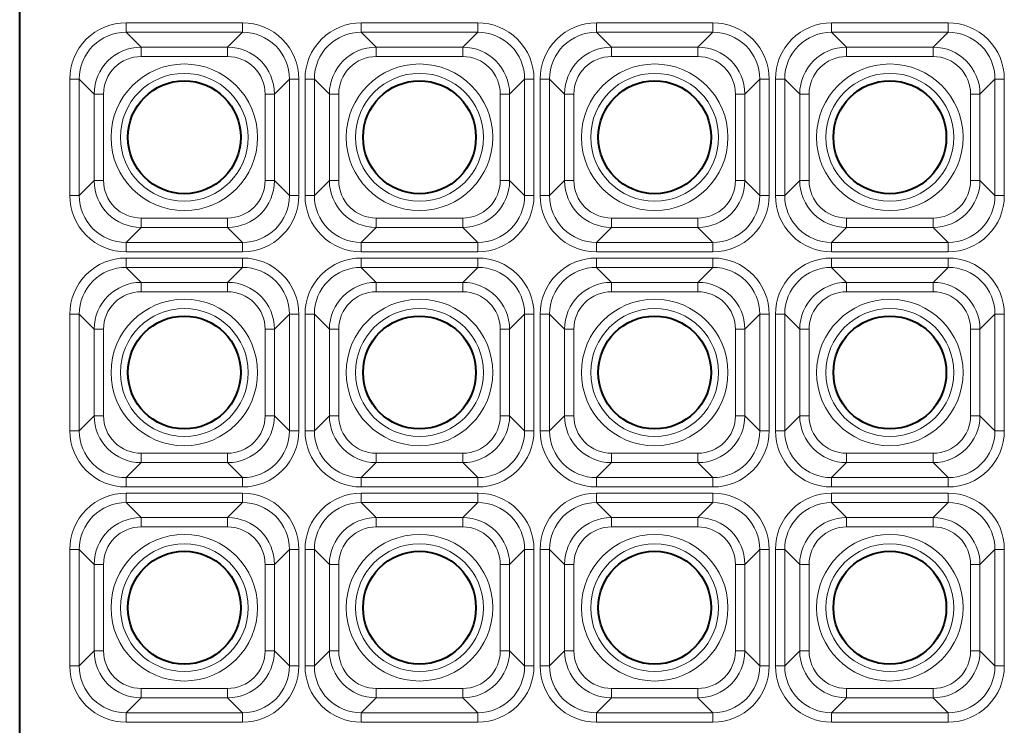
# Model space of a CAD drawing. Extents: x 0 to 420, y 0 to 297.
# Drawn here: x 116 to 127, y 64 to 71 of the extents above; entities that cross this region are included whole.
import ezdxf

# ---------------------------------------------------------------- set-up
doc = ezdxf.new("R2010")
doc.units = 0

msp = doc.modelspace()

# ---------------------------------------------------------------- linework, layer by layer
at = {"color": 7, "lineweight": 40}
msp.add_line((116.041054, 58.519936), (116.041054, 77.516281), dxfattribs=at)
at = {"color": 7, "lineweight": 18}
for p, q in [((118.409973, 70.986877), (117.172134, 70.986877)), ((117.172134, 70.887253), (117.172134, 70.986877)), ((118.409973, 70.887253), (118.409973, 70.986877)), ((120.909973, 70.986877), (119.672134, 70.986877)), ((119.672134, 70.887253), (119.672134, 70.986877)), ((120.909973, 70.887253), (120.909973, 70.986877)), ((123.409973, 70.986877), (122.172134, 70.986877)), ((122.172134, 70.887253), (122.172134, 70.986877)), ((123.409973, 70.887253), (123.409973, 70.986877)), ((125.909973, 70.986877), (124.672134, 70.986877)), ((124.672134, 70.887253), (124.672134, 70.986877)), ((125.909973, 70.887253), (125.909973, 70.986877)), ((118.409973, 70.887253), (117.172134, 70.887253)), ((117.172134, 70.887253), (117.331139, 70.728249)), ((118.409973, 70.887253), (118.250969, 70.728249)), ((120.909973, 70.887253), (119.672134, 70.887253)), ((119.672134, 70.887253), (119.831139, 70.728249)), ((120.909973, 70.887253), (120.750969, 70.728249)), ((123.409973, 70.887253), (122.172134, 70.887253)), ((122.172134, 70.887253), (122.331139, 70.728249)), ((123.409973, 70.887253), (123.250969, 70.728249)), ((125.909973, 70.887253), (124.672134, 70.887253)), ((124.672134, 70.887253), (124.831146, 70.728249)), ((125.909973, 70.887253), (125.750961, 70.728249)), ((117.331139, 70.728249), (118.250969, 70.728249)), ((117.331139, 70.728249), (117.331139, 70.628632)), ((118.250969, 70.728249), (118.250969, 70.628632)), ((119.831139, 70.728249), (120.750969, 70.728249)), ((119.831139, 70.728249), (119.831139, 70.628632)), ((120.750969, 70.728249), (120.750969, 70.628632)), ((122.331139, 70.728249), (123.250969, 70.728249)), ((122.331139, 70.728249), (122.331139, 70.628632)), ((123.250969, 70.728249), (123.250969, 70.628632)), ((124.831146, 70.728249), (125.750961, 70.728249)), ((124.831146, 70.728249), (124.831146, 70.628632)), ((125.750961, 70.728249), (125.750961, 70.628632)), ((117.331139, 70.628632), (118.250969, 70.628632)), ((119.831139, 70.628632), (120.750969, 70.628632)), ((122.331139, 70.628632), (123.250969, 70.628632)), ((124.831146, 70.628632), (125.750961, 70.628632)), ((116.574417, 70.38916), (116.574417, 69.151321)), ((116.674042, 70.38916), (116.574417, 70.38916)), ((116.674042, 70.38916), (116.674042, 69.151321)), ((116.674042, 70.38916), (116.833046, 70.230156)), ((118.908066, 70.38916), (118.749062, 70.230156)), ((118.908066, 70.38916), (119.00769, 70.38916)), ((118.908066, 69.151321), (118.908066, 70.38916)), ((119.00769, 69.151321), (119.00769, 70.38916)), ((119.074417, 70.38916), (119.074417, 69.151321)), ((119.174042, 70.38916), (119.074417, 70.38916)), ((119.174042, 70.38916), (119.174042, 69.151321)), ((119.174042, 70.38916), (119.333046, 70.230156)), ((121.408066, 70.38916), (121.249062, 70.230156)), ((121.408066, 70.38916), (121.50769, 70.38916)), ((121.408066, 69.151321), (121.408066, 70.38916)), ((121.50769, 69.151321), (121.50769, 70.38916)), ((121.574417, 70.38916), (121.574417, 69.151321)), ((121.674042, 70.38916), (121.574417, 70.38916)), ((121.674042, 70.38916), (121.674042, 69.151321)), ((121.674042, 70.38916), (121.833046, 70.230156)), ((123.908066, 70.38916), (123.749062, 70.230156)), ((123.908066, 70.38916), (124.00769, 70.38916)), ((123.908066, 69.151321), (123.908066, 70.38916)), ((124.00769, 69.151321), (124.00769, 70.38916)), ((124.074417, 70.38916), (124.074417, 69.151321)), ((124.174042, 70.38916), (124.074417, 70.38916)), ((124.174042, 70.38916), (124.174042, 69.151321)), ((124.174042, 70.38916), (124.333046, 70.230156)), ((126.408066, 70.38916), (126.249062, 70.230156)), ((126.408066, 70.38916), (126.50769, 70.38916)), ((126.408066, 69.151321), (126.408066, 70.38916)), ((126.50769, 69.151321), (126.50769, 70.38916)), ((116.833046, 70.230156), (116.932663, 70.230156)), ((116.833046, 70.230156), (116.833046, 69.310326)), ((116.932663, 70.230156), (116.932663, 69.310326)), ((118.749062, 70.230156), (118.649445, 70.230156)), ((118.649445, 70.230156), (118.649445, 69.310326)), ((118.749062, 70.230156), (118.749062, 69.310326)), ((119.333046, 70.230156), (119.432663, 70.230156)), ((119.333046, 70.230156), (119.333046, 69.310326)), ((119.432663, 70.230156), (119.432663, 69.310326)), ((121.249062, 70.230156), (121.149445, 70.230156)), ((121.149445, 70.230156), (121.149445, 69.310326)), ((121.249062, 70.230156), (121.249062, 69.310326)), ((121.833046, 70.230156), (121.932663, 70.230156)), ((121.833046, 70.230156), (121.833046, 69.310326)), ((121.932663, 70.230156), (121.932663, 69.310326)), ((123.749062, 70.230156), (123.649445, 70.230156)), ((123.649445, 70.230156), (123.649445, 69.310326)), ((123.749062, 70.230156), (123.749062, 69.310326)), ((124.333046, 70.230156), (124.432663, 70.230156)), ((124.333046, 70.230156), (124.333046, 69.310326)), ((124.432663, 70.230156), (124.432663, 69.310326)), ((126.249062, 70.230156), (126.149445, 70.230156)), ((126.149445, 70.230156), (126.149445, 69.310326)), ((126.249062, 70.230156), (126.249062, 69.310326)), ((116.674042, 69.151321), (116.833046, 69.310326)), ((116.833046, 69.310326), (116.932663, 69.310326)), ((118.749062, 69.310326), (118.649445, 69.310326)), ((118.908066, 69.151321), (118.749062, 69.310326)), ((119.174042, 69.151321), (119.333046, 69.310326)), ((119.333046, 69.310326), (119.432663, 69.310326)), ((121.249062, 69.310326), (121.149445, 69.310326)), ((121.408066, 69.151321), (121.249062, 69.310326)), ((121.674042, 69.151321), (121.833046, 69.310326)), ((121.833046, 69.310326), (121.932663, 69.310326)), ((123.749062, 69.310326), (123.649445, 69.310326)), ((123.908066, 69.151321), (123.749062, 69.310326)), ((124.174042, 69.151321), (124.333046, 69.310326)), ((124.333046, 69.310326), (124.432663, 69.310326)), ((126.249062, 69.310326), (126.149445, 69.310326)), ((126.408066, 69.151321), (126.249062, 69.310326)), ((116.674042, 69.151321), (116.574417, 69.151321)), ((118.908066, 69.151321), (119.00769, 69.151321)), ((119.174042, 69.151321), (119.074417, 69.151321)), ((121.408066, 69.151321), (121.50769, 69.151321)), ((121.674042, 69.151321), (121.574417, 69.151321)), ((123.908066, 69.151321), (124.00769, 69.151321)), ((124.174042, 69.151321), (124.074417, 69.151321)), ((126.408066, 69.151321), (126.50769, 69.151321)), ((117.331139, 68.812233), (117.331139, 68.91185)), ((117.331139, 68.91185), (118.250969, 68.91185)), ((118.250969, 68.812233), (118.250969, 68.91185)), ((119.831139, 68.812233), (119.831139, 68.91185)), ((119.831139, 68.91185), (120.750969, 68.91185)), ((120.750969, 68.812233), (120.750969, 68.91185)), ((122.331139, 68.812233), (122.331139, 68.91185)), ((122.331139, 68.91185), (123.250969, 68.91185)), ((123.250969, 68.812233), (123.250969, 68.91185)), ((124.831146, 68.812233), (124.831146, 68.91185)), ((124.831146, 68.91185), (125.750961, 68.91185)), ((125.750961, 68.812233), (125.750961, 68.91185)), ((117.172134, 68.653229), (117.331139, 68.812233)), ((117.331139, 68.812233), (118.250969, 68.812233)), ((118.409973, 68.653229), (118.250969, 68.812233)), ((119.672134, 68.653229), (119.831139, 68.812233)), ((119.831139, 68.812233), (120.750969, 68.812233)), ((120.909973, 68.653229), (120.750969, 68.812233)), ((122.172134, 68.653229), (122.331139, 68.812233)), ((122.331139, 68.812233), (123.250969, 68.812233)), ((123.409973, 68.653229), (123.250969, 68.812233)), ((124.672134, 68.653229), (124.831146, 68.812233)), ((124.831146, 68.812233), (125.750961, 68.812233)), ((125.909973, 68.653229), (125.750961, 68.812233)), ((117.172134, 68.653229), (117.172134, 68.553604)), ((117.172134, 68.653229), (118.409973, 68.653229)), ((118.409973, 68.653229), (118.409973, 68.553604)), ((119.672134, 68.653229), (119.672134, 68.553604)), ((119.672134, 68.653229), (120.909973, 68.653229)), ((120.909973, 68.653229), (120.909973, 68.553604)), ((122.172134, 68.653229), (122.172134, 68.553604)), ((122.172134, 68.653229), (123.409973, 68.653229)), ((123.409973, 68.653229), (123.409973, 68.553604)), ((124.672134, 68.653229), (124.672134, 68.553604)), ((124.672134, 68.653229), (125.909973, 68.653229)), ((125.909973, 68.653229), (125.909973, 68.553604)), ((117.172134, 68.553604), (118.409973, 68.553604)), ((118.409973, 68.486877), (117.172134, 68.486877)), ((117.172134, 68.387253), (117.172134, 68.486877)), ((118.409973, 68.387253), (118.409973, 68.486877)), ((119.672134, 68.553604), (120.909973, 68.553604)), ((120.909973, 68.486877), (119.672134, 68.486877)), ((119.672134, 68.387253), (119.672134, 68.486877)), ((120.909973, 68.387253), (120.909973, 68.486877)), ((122.172134, 68.553604), (123.409973, 68.553604)), ((123.409973, 68.486877), (122.172134, 68.486877)), ((122.172134, 68.387253), (122.172134, 68.486877)), ((123.409973, 68.387253), (123.409973, 68.486877)), ((124.672134, 68.553604), (125.909973, 68.553604)), ((125.909973, 68.486877), (124.672134, 68.486877)), ((124.672134, 68.387253), (124.672134, 68.486877)), ((125.909973, 68.387253), (125.909973, 68.486877)), ((118.409973, 68.387253), (117.172134, 68.387253)), ((117.172134, 68.387253), (117.331139, 68.228249)), ((118.409973, 68.387253), (118.250969, 68.228249)), ((120.909973, 68.387253), (119.672134, 68.387253)), ((119.672134, 68.387253), (119.831139, 68.228249)), ((120.909973, 68.387253), (120.750969, 68.228249)), ((123.409973, 68.387253), (122.172134, 68.387253)), ((122.172134, 68.387253), (122.331139, 68.228249)), ((123.409973, 68.387253), (123.250969, 68.228249)), ((125.909973, 68.387253), (124.672134, 68.387253)), ((124.672134, 68.387253), (124.831146, 68.228249)), ((125.909973, 68.387253), (125.750961, 68.228249)), ((117.331139, 68.228249), (118.250969, 68.228249)), ((117.331139, 68.228249), (117.331139, 68.128632)), ((118.250969, 68.228249), (118.250969, 68.128632)), ((119.831139, 68.228249), (120.750969, 68.228249)), ((119.831139, 68.228249), (119.831139, 68.128632)), ((120.750969, 68.228249), (120.750969, 68.128632)), ((122.331139, 68.228249), (123.250969, 68.228249)), ((122.331139, 68.228249), (122.331139, 68.128632)), ((123.250969, 68.228249), (123.250969, 68.128632)), ((124.831146, 68.228249), (125.750961, 68.228249)), ((124.831146, 68.228249), (124.831146, 68.128632)), ((125.750961, 68.228249), (125.750961, 68.128632)), ((117.331139, 68.128632), (118.250969, 68.128632)), ((119.831139, 68.128632), (120.750969, 68.128632)), ((122.331139, 68.128632), (123.250969, 68.128632)), ((124.831146, 68.128632), (125.750961, 68.128632)), ((116.574417, 67.88916), (116.574417, 66.651321)), ((116.674042, 67.88916), (116.574417, 67.88916)), ((116.674042, 67.88916), (116.674042, 66.651321)), ((116.674042, 67.88916), (116.833046, 67.730156)), ((118.908066, 67.88916), (118.749062, 67.730156)), ((118.908066, 67.88916), (119.00769, 67.88916)), ((118.908066, 66.651321), (118.908066, 67.88916)), ((119.00769, 66.651321), (119.00769, 67.88916)), ((119.074417, 67.88916), (119.074417, 66.651321)), ((119.174042, 67.88916), (119.074417, 67.88916)), ((119.174042, 67.88916), (119.174042, 66.651321)), ((119.174042, 67.88916), (119.333046, 67.730156)), ((121.408066, 67.88916), (121.249062, 67.730156)), ((121.408066, 67.88916), (121.50769, 67.88916)), ((121.408066, 66.651321), (121.408066, 67.88916)), ((121.50769, 66.651321), (121.50769, 67.88916)), ((121.574417, 67.88916), (121.574417, 66.651321)), ((121.674042, 67.88916), (121.574417, 67.88916)), ((121.674042, 67.88916), (121.674042, 66.651321)), ((121.674042, 67.88916), (121.833046, 67.730156)), ((123.908066, 67.88916), (123.749062, 67.730156)), ((123.908066, 67.88916), (124.00769, 67.88916)), ((123.908066, 66.651321), (123.908066, 67.88916)), ((124.00769, 66.651321), (124.00769, 67.88916)), ((124.074417, 67.88916), (124.074417, 66.651321)), ((124.174042, 67.88916), (124.074417, 67.88916)), ((124.174042, 67.88916), (124.174042, 66.651321)), ((124.174042, 67.88916), (124.333046, 67.730156)), ((126.408066, 67.88916), (126.249062, 67.730156)), ((126.408066, 67.88916), (126.50769, 67.88916)), ((126.408066, 66.651321), (126.408066, 67.88916)), ((126.50769, 66.651321), (126.50769, 67.88916)), ((116.833046, 67.730156), (116.932663, 67.730156)), ((116.833046, 67.730156), (116.833046, 66.810326)), ((116.932663, 67.730156), (116.932663, 66.810326)), ((118.749062, 67.730156), (118.649445, 67.730156)), ((118.649445, 67.730156), (118.649445, 66.810326)), ((118.749062, 67.730156), (118.749062, 66.810326)), ((119.333046, 67.730156), (119.432663, 67.730156)), ((119.333046, 67.730156), (119.333046, 66.810326)), ((119.432663, 67.730156), (119.432663, 66.810326)), ((121.249062, 67.730156), (121.149445, 67.730156)), ((121.149445, 67.730156), (121.149445, 66.810326)), ((121.249062, 67.730156), (121.249062, 66.810326)), ((121.833046, 67.730156), (121.932663, 67.730156)), ((121.833046, 67.730156), (121.833046, 66.810326)), ((121.932663, 67.730156), (121.932663, 66.810326)), ((123.749062, 67.730156), (123.649445, 67.730156)), ((123.649445, 67.730156), (123.649445, 66.810326)), ((123.749062, 67.730156), (123.749062, 66.810326)), ((124.333046, 67.730156), (124.432663, 67.730156)), ((124.333046, 67.730156), (124.333046, 66.810326)), ((124.432663, 67.730156), (124.432663, 66.810326)), ((126.249062, 67.730156), (126.149445, 67.730156)), ((126.149445, 67.730156), (126.149445, 66.810326)), ((126.249062, 67.730156), (126.249062, 66.810326)), ((116.674042, 66.651321), (116.833046, 66.810326)), ((116.833046, 66.810326), (116.932663, 66.810326)), ((118.749062, 66.810326), (118.649445, 66.810326)), ((118.908066, 66.651321), (118.749062, 66.810326)), ((119.174042, 66.651321), (119.333046, 66.810326)), ((119.333046, 66.810326), (119.432663, 66.810326)), ((121.249062, 66.810326), (121.149445, 66.810326)), ((121.408066, 66.651321), (121.249062, 66.810326)), ((121.674042, 66.651321), (121.833046, 66.810326)), ((121.833046, 66.810326), (121.932663, 66.810326)), ((123.749062, 66.810326), (123.649445, 66.810326)), ((123.908066, 66.651321), (123.749062, 66.810326)), ((124.174042, 66.651321), (124.333046, 66.810326)), ((124.333046, 66.810326), (124.432663, 66.810326)), ((126.249062, 66.810326), (126.149445, 66.810326)), ((126.408066, 66.651321), (126.249062, 66.810326)), ((116.674042, 66.651321), (116.574417, 66.651321)), ((118.908066, 66.651321), (119.00769, 66.651321)), ((119.174042, 66.651321), (119.074417, 66.651321)), ((121.408066, 66.651321), (121.50769, 66.651321)), ((121.674042, 66.651321), (121.574417, 66.651321)), ((123.908066, 66.651321), (124.00769, 66.651321)), ((124.174042, 66.651321), (124.074417, 66.651321)), ((126.408066, 66.651321), (126.50769, 66.651321)), ((117.331139, 66.312233), (117.331139, 66.41185)), ((117.331139, 66.41185), (118.250969, 66.41185)), ((118.250969, 66.312233), (118.250969, 66.41185)), ((119.831139, 66.312233), (119.831139, 66.41185)), ((119.831139, 66.41185), (120.750969, 66.41185)), ((120.750969, 66.312233), (120.750969, 66.41185)), ((122.331139, 66.312233), (122.331139, 66.41185)), ((122.331139, 66.41185), (123.250969, 66.41185)), ((123.250969, 66.312233), (123.250969, 66.41185)), ((124.831146, 66.312233), (124.831146, 66.41185)), ((124.831146, 66.41185), (125.750961, 66.41185)), ((125.750961, 66.312233), (125.750961, 66.41185)), ((117.172134, 66.153229), (117.331139, 66.312233)), ((117.331139, 66.312233), (118.250969, 66.312233)), ((118.409973, 66.153229), (118.250969, 66.312233)), ((119.672134, 66.153229), (119.831139, 66.312233)), ((119.831139, 66.312233), (120.750969, 66.312233)), ((120.909973, 66.153229), (120.750969, 66.312233)), ((122.172134, 66.153229), (122.331139, 66.312233)), ((122.331139, 66.312233), (123.250969, 66.312233)), ((123.409973, 66.153229), (123.250969, 66.312233)), ((124.672134, 66.153229), (124.831146, 66.312233)), ((124.831146, 66.312233), (125.750961, 66.312233)), ((125.909973, 66.153229), (125.750961, 66.312233)), ((117.172134, 66.153229), (117.172134, 66.053604)), ((117.172134, 66.153229), (118.409973, 66.153229)), ((118.409973, 66.153229), (118.409973, 66.053604)), ((119.672134, 66.153229), (119.672134, 66.053604)), ((119.672134, 66.153229), (120.909973, 66.153229)), ((120.909973, 66.153229), (120.909973, 66.053604)), ((122.172134, 66.153229), (122.172134, 66.053604)), ((122.172134, 66.153229), (123.409973, 66.153229)), ((123.409973, 66.153229), (123.409973, 66.053604)), ((124.672134, 66.153229), (124.672134, 66.053604)), ((124.672134, 66.153229), (125.909973, 66.153229)), ((125.909973, 66.153229), (125.909973, 66.053604)), ((117.172134, 66.053604), (118.409973, 66.053604)), ((119.672134, 66.053604), (120.909973, 66.053604)), ((122.172134, 66.053604), (123.409973, 66.053604)), ((124.672134, 66.053604), (125.909973, 66.053604)), ((118.409973, 65.986877), (117.172134, 65.986877)), ((117.172134, 65.887253), (117.172134, 65.986877)), ((118.409973, 65.887253), (118.409973, 65.986877)), ((120.909973, 65.986877), (119.672134, 65.986877)), ((119.672134, 65.887253), (119.672134, 65.986877)), ((120.909973, 65.887253), (120.909973, 65.986877)), ((123.409973, 65.986877), (122.172134, 65.986877)), ((122.172134, 65.887253), (122.172134, 65.986877)), ((123.409973, 65.887253), (123.409973, 65.986877)), ((125.909973, 65.986877), (124.672134, 65.986877)), ((124.672134, 65.887253), (124.672134, 65.986877)), ((125.909973, 65.887253), (125.909973, 65.986877)), ((118.409973, 65.887253), (117.172134, 65.887253)), ((117.172134, 65.887253), (117.331139, 65.728249)), ((118.409973, 65.887253), (118.250969, 65.728249)), ((120.909973, 65.887253), (119.672134, 65.887253)), ((119.672134, 65.887253), (119.831139, 65.728249)), ((120.909973, 65.887253), (120.750969, 65.728249)), ((123.409973, 65.887253), (122.172134, 65.887253)), ((122.172134, 65.887253), (122.331139, 65.728249)), ((123.409973, 65.887253), (123.250969, 65.728249)), ((125.909973, 65.887253), (124.672134, 65.887253)), ((124.672134, 65.887253), (124.831146, 65.728249)), ((125.909973, 65.887253), (125.750961, 65.728249)), ((117.331139, 65.728249), (118.250969, 65.728249)), ((117.331139, 65.728249), (117.331139, 65.628632)), ((117.331139, 65.628632), (118.250969, 65.628632)), ((118.250969, 65.728249), (118.250969, 65.628632)), ((119.831139, 65.728249), (120.750969, 65.728249)), ((119.831139, 65.728249), (119.831139, 65.628632)), ((119.831139, 65.628632), (120.750969, 65.628632)), ((120.750969, 65.728249), (120.750969, 65.628632)), ((122.331139, 65.728249), (123.250969, 65.728249)), ((122.331139, 65.728249), (122.331139, 65.628632)), ((122.331139, 65.628632), (123.250969, 65.628632)), ((123.250969, 65.728249), (123.250969, 65.628632)), ((124.831146, 65.728249), (125.750961, 65.728249)), ((124.831146, 65.728249), (124.831146, 65.628632)), ((124.831146, 65.628632), (125.750961, 65.628632)), ((125.750961, 65.728249), (125.750961, 65.628632)), ((116.574417, 65.38916), (116.574417, 64.151321)), ((116.674042, 65.38916), (116.574417, 65.38916)), ((116.674042, 65.38916), (116.674042, 64.151321)), ((116.674042, 65.38916), (116.833046, 65.230156)), ((118.908066, 65.38916), (118.749062, 65.230156)), ((118.908066, 65.38916), (119.00769, 65.38916)), ((118.908066, 64.151321), (118.908066, 65.38916)), ((119.00769, 64.151321), (119.00769, 65.38916)), ((119.074417, 65.38916), (119.074417, 64.151321)), ((119.174042, 65.38916), (119.074417, 65.38916)), ((119.174042, 65.38916), (119.174042, 64.151321)), ((119.174042, 65.38916), (119.333046, 65.230156)), ((121.408066, 65.38916), (121.249062, 65.230156)), ((121.408066, 65.38916), (121.50769, 65.38916)), ((121.408066, 64.151321), (121.408066, 65.38916)), ((121.50769, 64.151321), (121.50769, 65.38916)), ((121.574417, 65.38916), (121.574417, 64.151321)), ((121.674042, 65.38916), (121.574417, 65.38916)), ((121.674042, 65.38916), (121.674042, 64.151321)), ((121.674042, 65.38916), (121.833046, 65.230156)), ((123.908066, 65.38916), (123.749062, 65.230156)), ((123.908066, 65.38916), (124.00769, 65.38916)), ((123.908066, 64.151321), (123.908066, 65.38916)), ((124.00769, 64.151321), (124.00769, 65.38916)), ((124.074417, 65.38916), (124.074417, 64.151321)), ((124.174042, 65.38916), (124.074417, 65.38916)), ((124.174042, 65.38916), (124.174042, 64.151321)), ((124.174042, 65.38916), (124.333046, 65.230156)), ((126.408066, 65.38916), (126.249062, 65.230156)), ((126.408066, 65.38916), (126.50769, 65.38916)), ((126.408066, 64.151321), (126.408066, 65.38916)), ((126.50769, 64.151321), (126.50769, 65.38916)), ((116.833046, 65.230156), (116.932663, 65.230156)), ((116.833046, 65.230156), (116.833046, 64.310326)), ((116.932663, 65.230156), (116.932663, 64.310326)), ((118.749062, 65.230156), (118.649445, 65.230156)), ((118.649445, 65.230156), (118.649445, 64.310326)), ((118.749062, 65.230156), (118.749062, 64.310326)), ((119.333046, 65.230156), (119.432663, 65.230156)), ((119.333046, 65.230156), (119.333046, 64.310326)), ((119.432663, 65.230156), (119.432663, 64.310326)), ((121.249062, 65.230156), (121.149445, 65.230156)), ((121.149445, 65.230156), (121.149445, 64.310326)), ((121.249062, 65.230156), (121.249062, 64.310326)), ((121.833046, 65.230156), (121.932663, 65.230156)), ((121.833046, 65.230156), (121.833046, 64.310326)), ((121.932663, 65.230156), (121.932663, 64.310326)), ((123.749062, 65.230156), (123.649445, 65.230156)), ((123.649445, 65.230156), (123.649445, 64.310326)), ((123.749062, 65.230156), (123.749062, 64.310326)), ((124.333046, 65.230156), (124.432663, 65.230156)), ((124.333046, 65.230156), (124.333046, 64.310326)), ((124.432663, 65.230156), (124.432663, 64.310326)), ((126.249062, 65.230156), (126.149445, 65.230156)), ((126.149445, 65.230156), (126.149445, 64.310326)), ((126.249062, 65.230156), (126.249062, 64.310326)), ((116.674042, 64.151321), (116.833046, 64.310326)), ((116.833046, 64.310326), (116.932663, 64.310326)), ((118.749062, 64.310326), (118.649445, 64.310326)), ((118.908066, 64.151321), (118.749062, 64.310326)), ((119.174042, 64.151321), (119.333046, 64.310326)), ((119.333046, 64.310326), (119.432663, 64.310326)), ((121.249062, 64.310326), (121.149445, 64.310326)), ((121.408066, 64.151321), (121.249062, 64.310326)), ((121.674042, 64.151321), (121.833046, 64.310326)), ((121.833046, 64.310326), (121.932663, 64.310326)), ((123.749062, 64.310326), (123.649445, 64.310326)), ((123.908066, 64.151321), (123.749062, 64.310326)), ((124.174042, 64.151321), (124.333046, 64.310326)), ((124.333046, 64.310326), (124.432663, 64.310326)), ((126.249062, 64.310326), (126.149445, 64.310326)), ((126.408066, 64.151321), (126.249062, 64.310326)), ((116.674042, 64.151321), (116.574417, 64.151321)), ((118.908066, 64.151321), (119.00769, 64.151321)), ((119.174042, 64.151321), (119.074417, 64.151321)), ((121.408066, 64.151321), (121.50769, 64.151321)), ((121.674042, 64.151321), (121.574417, 64.151321)), ((123.908066, 64.151321), (124.00769, 64.151321)), ((124.174042, 64.151321), (124.074417, 64.151321)), ((126.408066, 64.151321), (126.50769, 64.151321)), ((117.331139, 63.812233), (117.331139, 63.91185)), ((117.331139, 63.91185), (118.250969, 63.91185)), ((118.250969, 63.812233), (118.250969, 63.91185)), ((119.831139, 63.812233), (119.831139, 63.91185)), ((119.831139, 63.91185), (120.750969, 63.91185)), ((120.750969, 63.812233), (120.750969, 63.91185)), ((122.331139, 63.812233), (122.331139, 63.91185)), ((122.331139, 63.91185), (123.250969, 63.91185)), ((123.250969, 63.812233), (123.250969, 63.91185)), ((124.831146, 63.812233), (124.831146, 63.91185)), ((124.831146, 63.91185), (125.750961, 63.91185)), ((125.750961, 63.812233), (125.750961, 63.91185)), ((117.172134, 63.653229), (117.331139, 63.812233)), ((117.331139, 63.812233), (118.250969, 63.812233)), ((118.409973, 63.653229), (118.250969, 63.812233)), ((119.672134, 63.653229), (119.831139, 63.812233)), ((119.831139, 63.812233), (120.750969, 63.812233)), ((120.909973, 63.653229), (120.750969, 63.812233)), ((122.172134, 63.653229), (122.331139, 63.812233)), ((122.331139, 63.812233), (123.250969, 63.812233)), ((123.409973, 63.653229), (123.250969, 63.812233)), ((124.672134, 63.653229), (124.831146, 63.812233)), ((124.831146, 63.812233), (125.750961, 63.812233)), ((125.909973, 63.653229), (125.750961, 63.812233)), ((117.172134, 63.653229), (117.172134, 63.553608)), ((117.172134, 63.653229), (118.409973, 63.653229)), ((118.409973, 63.653229), (118.409973, 63.553608)), ((119.672134, 63.653229), (119.672134, 63.553608)), ((119.672134, 63.653229), (120.909973, 63.653229)), ((120.909973, 63.653229), (120.909973, 63.553608)), ((122.172134, 63.653229), (122.172134, 63.553608)), ((122.172134, 63.653229), (123.409973, 63.653229)), ((123.409973, 63.653229), (123.409973, 63.553608)), ((124.672134, 63.653229), (124.672134, 63.553608)), ((124.672134, 63.653229), (125.909973, 63.653229)), ((125.909973, 63.653229), (125.909973, 63.553608)), ((117.172134, 63.553608), (118.409973, 63.553608)), ((119.672134, 63.553608), (120.909973, 63.553608)), ((122.172134, 63.553608), (123.409973, 63.553608)), ((124.672134, 63.553608), (125.909973, 63.553608))]:
    msp.add_line(p, q, dxfattribs=at)
for centre, radius in [((117.791054, 69.770241), 0.779122), ((120.291054, 69.770241), 0.779122), ((122.791054, 69.770241), 0.779122), ((125.291054, 69.770241), 0.779122), ((117.791054, 69.770241), 0.679502), ((120.291054, 69.770241), 0.679502), ((122.791054, 69.770241), 0.679502), ((125.291054, 69.770241), 0.679502), ((117.791054, 67.270241), 0.779122), ((120.291054, 67.270241), 0.779122), ((122.791054, 67.270241), 0.779122), ((125.291054, 67.270241), 0.779122), ((117.791054, 67.270241), 0.679502), ((120.291054, 67.270241), 0.679502), ((122.791054, 67.270241), 0.679502), ((125.291054, 67.270241), 0.679502), ((117.791054, 64.770241), 0.779122), ((120.291054, 64.770241), 0.779122), ((122.791054, 64.770241), 0.779122), ((125.291054, 64.770241), 0.779122), ((117.791054, 64.770241), 0.679502), ((120.291054, 64.770241), 0.679502), ((122.791054, 64.770241), 0.679502), ((125.291054, 64.770241), 0.679502)]:
    msp.add_circle(centre, radius, dxfattribs=at)
at = {"color": 7, "lineweight": 40}
for centre in [(117.791054, 69.770241), (120.291054, 69.770241), (122.791054, 69.770241), (125.291054, 69.770241), (117.791054, 67.270241), (120.291054, 67.270241), (122.791054, 67.270241), (125.291054, 67.270241), (117.791054, 64.770241), (120.291054, 64.770241), (122.791054, 64.770241), (125.291054, 64.770241)]:
    msp.add_circle(centre, 0.6, dxfattribs=at)
at = {"color": 7, "lineweight": 18}
for centre, radius, start, end in [((117.171112, 70.390182), 0.596622, 89.901846, 180.098145), ((118.410995, 70.390182), 0.596622, 359.901849, 90.098145), ((119.671112, 70.390182), 0.596622, 89.901846, 180.098145), ((120.910995, 70.390182), 0.596622, 359.901849, 90.098145), ((122.171112, 70.390182), 0.596622, 89.901846, 180.098145), ((123.410995, 70.390182), 0.596622, 359.901849, 90.098145), ((124.671112, 70.390182), 0.596622, 89.901846, 180.098145), ((125.910995, 70.390182), 0.596622, 359.901849, 90.098145), ((117.170197, 70.391098), 0.496077, 89.776198, 180.223807), ((118.411911, 70.391098), 0.496077, 359.776195, 90.223807), ((119.670197, 70.391098), 0.496077, 89.776198, 180.223807), ((120.911911, 70.391098), 0.496077, 359.776195, 90.223807), ((122.170197, 70.391098), 0.496077, 89.776198, 180.223807), ((123.411911, 70.391098), 0.496077, 359.776195, 90.223807), ((124.670197, 70.391098), 0.496077, 89.776198, 180.223807), ((125.911911, 70.391098), 0.496077, 359.776195, 90.223807), ((117.331383, 70.229912), 0.498301, 90.02761, 179.972384), ((118.250725, 70.229912), 0.498301, 0.027614, 89.972388), ((119.831383, 70.229912), 0.498301, 90.02761, 179.972384), ((120.750725, 70.229912), 0.498301, 0.027614, 89.972388), ((122.331383, 70.229912), 0.498301, 90.02761, 179.972384), ((123.250725, 70.229912), 0.498301, 0.027614, 89.972388), ((124.831383, 70.229912), 0.498301, 90.02761, 179.972384), ((125.750725, 70.229912), 0.498301, 0.027614, 89.972388), ((117.33046, 70.230835), 0.397748, 89.901825, 180.098145), ((118.251648, 70.230835), 0.397748, 359.901828, 90.098145), ((119.83046, 70.230835), 0.397748, 89.901825, 180.098145), ((120.751648, 70.230835), 0.397748, 359.901828, 90.098145), ((122.33046, 70.230835), 0.397748, 89.901825, 180.098145), ((123.251648, 70.230835), 0.397748, 359.901828, 90.098145), ((124.83046, 70.230835), 0.397748, 89.901825, 180.098145), ((125.751648, 70.230835), 0.397748, 359.901828, 90.098145), ((117.331383, 69.31057), 0.498301, 180.027616, 269.972383), ((117.33046, 69.309647), 0.397748, 179.901828, 270.09814), ((118.250725, 69.31057), 0.498301, 270.027612, 359.972386), ((118.251648, 69.309647), 0.397748, 269.901827, 0.098144), ((119.831383, 69.31057), 0.498301, 180.027616, 269.972383), ((119.83046, 69.309647), 0.397748, 179.901828, 270.09814), ((120.750725, 69.31057), 0.498301, 270.027612, 359.972386), ((120.751648, 69.309647), 0.397748, 269.901827, 0.098144), ((122.331383, 69.31057), 0.498301, 180.027616, 269.972383), ((122.33046, 69.309647), 0.397748, 179.901828, 270.09814), ((123.250725, 69.31057), 0.498301, 270.027612, 359.972386), ((123.251648, 69.309647), 0.397748, 269.901827, 0.098144), ((124.831383, 69.31057), 0.498301, 180.027616, 269.972383), ((124.83046, 69.309647), 0.397748, 179.901828, 270.09814), ((125.750725, 69.31057), 0.498301, 270.027612, 359.972386), ((125.751648, 69.309647), 0.397748, 269.901827, 0.098144), ((117.171112, 69.150299), 0.596622, 179.901855, 270.098147), ((117.170197, 69.149384), 0.496077, 179.776193, 270.223802), ((118.411911, 69.149384), 0.496077, 269.776193, 0.223805), ((118.410995, 69.150299), 0.596622, 269.901848, 0.098147), ((119.671112, 69.150299), 0.596622, 179.901855, 270.098147), ((119.670197, 69.149384), 0.496077, 179.776193, 270.223802), ((120.911911, 69.149384), 0.496077, 269.776193, 0.223805), ((120.910995, 69.150299), 0.596622, 269.901848, 0.098147), ((122.171112, 69.150299), 0.596622, 179.901855, 270.098147), ((122.170197, 69.149384), 0.496077, 179.776193, 270.223802), ((123.411911, 69.149384), 0.496077, 269.776193, 0.223805), ((123.410995, 69.150299), 0.596622, 269.901848, 0.098147), ((124.671112, 69.150299), 0.596622, 179.901855, 270.098147), ((124.670197, 69.149384), 0.496077, 179.776193, 270.223802), ((125.911911, 69.149384), 0.496077, 269.776193, 0.223805), ((125.910995, 69.150299), 0.596622, 269.901848, 0.098147), ((117.171112, 67.890182), 0.596622, 89.901846, 180.098145), ((118.410995, 67.890182), 0.596622, 359.901849, 90.098145), ((119.671112, 67.890182), 0.596622, 89.901846, 180.098145), ((120.910995, 67.890182), 0.596622, 359.901849, 90.098145), ((122.171112, 67.890182), 0.596622, 89.901846, 180.098145), ((123.410995, 67.890182), 0.596622, 359.901849, 90.098145), ((124.671112, 67.890182), 0.596622, 89.901846, 180.098145), ((125.910995, 67.890182), 0.596622, 359.901849, 90.098145), ((117.170197, 67.891098), 0.496077, 89.776198, 180.223807), ((118.411911, 67.891098), 0.496077, 359.776195, 90.223807), ((119.670197, 67.891098), 0.496077, 89.776198, 180.223807), ((120.911911, 67.891098), 0.496077, 359.776195, 90.223807), ((122.170197, 67.891098), 0.496077, 89.776198, 180.223807), ((123.411911, 67.891098), 0.496077, 359.776195, 90.223807), ((124.670197, 67.891098), 0.496077, 89.776198, 180.223807), ((125.911911, 67.891098), 0.496077, 359.776195, 90.223807), ((117.331383, 67.729912), 0.498301, 90.02761, 179.972384), ((118.250725, 67.729912), 0.498301, 0.027614, 89.972388), ((119.831383, 67.729912), 0.498301, 90.02761, 179.972384), ((120.750725, 67.729912), 0.498301, 0.027614, 89.972388), ((122.331383, 67.729912), 0.498301, 90.02761, 179.972384), ((123.250725, 67.729912), 0.498301, 0.027614, 89.972388), ((124.831383, 67.729912), 0.498301, 90.02761, 179.972384), ((125.750725, 67.729912), 0.498301, 0.027614, 89.972388), ((117.33046, 67.730835), 0.397748, 89.901825, 180.098145), ((118.251648, 67.730835), 0.397748, 359.901828, 90.098145), ((119.83046, 67.730835), 0.397748, 89.901825, 180.098145), ((120.751648, 67.730835), 0.397748, 359.901828, 90.098145), ((122.33046, 67.730835), 0.397748, 89.901825, 180.098145), ((123.251648, 67.730835), 0.397748, 359.901828, 90.098145), ((124.83046, 67.730835), 0.397748, 89.901825, 180.098145), ((125.751648, 67.730835), 0.397748, 359.901828, 90.098145), ((117.331383, 66.81057), 0.498301, 180.027616, 269.972383), ((117.33046, 66.809647), 0.397748, 179.901828, 270.09814), ((118.250725, 66.81057), 0.498301, 270.027612, 359.972386), ((118.251648, 66.809647), 0.397748, 269.901827, 0.098144), ((119.831383, 66.81057), 0.498301, 180.027616, 269.972383), ((119.83046, 66.809647), 0.397748, 179.901828, 270.09814), ((120.750725, 66.81057), 0.498301, 270.027612, 359.972386), ((120.751648, 66.809647), 0.397748, 269.901827, 0.098144), ((122.331383, 66.81057), 0.498301, 180.027616, 269.972383), ((122.33046, 66.809647), 0.397748, 179.901828, 270.09814), ((123.250725, 66.81057), 0.498301, 270.027612, 359.972386), ((123.251648, 66.809647), 0.397748, 269.901827, 0.098144), ((124.831383, 66.81057), 0.498301, 180.027616, 269.972383), ((124.83046, 66.809647), 0.397748, 179.901828, 270.09814), ((125.750725, 66.81057), 0.498301, 270.027612, 359.972386), ((125.751648, 66.809647), 0.397748, 269.901827, 0.098144), ((117.171112, 66.650299), 0.596622, 179.901855, 270.098147), ((117.170197, 66.649384), 0.496077, 179.776193, 270.223802), ((118.411911, 66.649384), 0.496077, 269.776193, 0.223805), ((118.410995, 66.650299), 0.596622, 269.901848, 0.098147), ((119.671112, 66.650299), 0.596622, 179.901855, 270.098147), ((119.670197, 66.649384), 0.496077, 179.776193, 270.223802), ((120.911911, 66.649384), 0.496077, 269.776193, 0.223805), ((120.910995, 66.650299), 0.596622, 269.901848, 0.098147), ((122.171112, 66.650299), 0.596622, 179.901855, 270.098147), ((122.170197, 66.649384), 0.496077, 179.776193, 270.223802), ((123.411911, 66.649384), 0.496077, 269.776193, 0.223805), ((123.410995, 66.650299), 0.596622, 269.901848, 0.098147), ((124.671112, 66.650299), 0.596622, 179.901855, 270.098147), ((124.670197, 66.649384), 0.496077, 179.776193, 270.223802), ((125.911911, 66.649384), 0.496077, 269.776193, 0.223805), ((125.910995, 66.650299), 0.596622, 269.901848, 0.098147), ((117.171112, 65.390182), 0.596622, 89.901846, 180.098145), ((118.410995, 65.390182), 0.596622, 359.901849, 90.098145), ((119.671112, 65.390182), 0.596622, 89.901846, 180.098145), ((120.910995, 65.390182), 0.596622, 359.901849, 90.098145), ((122.171112, 65.390182), 0.596622, 89.901846, 180.098145), ((123.410995, 65.390182), 0.596622, 359.901849, 90.098145), ((124.671112, 65.390182), 0.596622, 89.901846, 180.098145), ((125.910995, 65.390182), 0.596622, 359.901849, 90.098145), ((117.170197, 65.391098), 0.496077, 89.776198, 180.223807), ((118.411911, 65.391098), 0.496077, 359.776195, 90.223807), ((119.670197, 65.391098), 0.496077, 89.776198, 180.223807), ((120.911911, 65.391098), 0.496077, 359.776195, 90.223807), ((122.170197, 65.391098), 0.496077, 89.776198, 180.223807), ((123.411911, 65.391098), 0.496077, 359.776195, 90.223807), ((124.670197, 65.391098), 0.496077, 89.776198, 180.223807), ((125.911911, 65.391098), 0.496077, 359.776195, 90.223807), ((117.331383, 65.229912), 0.498301, 90.02761, 179.972384), ((117.33046, 65.230835), 0.397748, 89.901825, 180.098145), ((118.250725, 65.229912), 0.498301, 0.027614, 89.972388), ((118.251648, 65.230835), 0.397748, 359.901828, 90.098145), ((119.831383, 65.229912), 0.498301, 90.02761, 179.972384), ((119.83046, 65.230835), 0.397748, 89.901825, 180.098145), ((120.750725, 65.229912), 0.498301, 0.027614, 89.972388), ((120.751648, 65.230835), 0.397748, 359.901828, 90.098145), ((122.331383, 65.229912), 0.498301, 90.02761, 179.972384), ((122.33046, 65.230835), 0.397748, 89.901825, 180.098145), ((123.250725, 65.229912), 0.498301, 0.027614, 89.972388), ((123.251648, 65.230835), 0.397748, 359.901828, 90.098145), ((124.831383, 65.229912), 0.498301, 90.02761, 179.972384), ((124.83046, 65.230835), 0.397748, 89.901825, 180.098145), ((125.750725, 65.229912), 0.498301, 0.027614, 89.972388), ((125.751648, 65.230835), 0.397748, 359.901828, 90.098145), ((117.331383, 64.31057), 0.498301, 180.027616, 269.972383), ((117.33046, 64.309647), 0.397748, 179.901828, 270.09814), ((118.250725, 64.31057), 0.498301, 270.027612, 359.972386), ((118.251648, 64.309647), 0.397748, 269.901827, 0.098144), ((119.831383, 64.31057), 0.498301, 180.027616, 269.972383), ((119.83046, 64.309647), 0.397748, 179.901828, 270.09814), ((120.750725, 64.31057), 0.498301, 270.027612, 359.972386), ((120.751648, 64.309647), 0.397748, 269.901827, 0.098144), ((122.331383, 64.31057), 0.498301, 180.027616, 269.972383), ((122.33046, 64.309647), 0.397748, 179.901828, 270.09814), ((123.250725, 64.31057), 0.498301, 270.027612, 359.972386), ((123.251648, 64.309647), 0.397748, 269.901827, 0.098144), ((124.831383, 64.31057), 0.498301, 180.027616, 269.972383), ((124.83046, 64.309647), 0.397748, 179.901828, 270.09814), ((125.750725, 64.31057), 0.498301, 270.027612, 359.972386), ((125.751648, 64.309647), 0.397748, 269.901827, 0.098144), ((117.171112, 64.150299), 0.596622, 179.901855, 270.098147), ((117.170197, 64.149384), 0.496077, 179.776193, 270.223802), ((118.411911, 64.149384), 0.496077, 269.776193, 0.223805), ((118.410995, 64.150299), 0.596622, 269.901848, 0.098147), ((119.671112, 64.150299), 0.596622, 179.901855, 270.098147), ((119.670197, 64.149384), 0.496077, 179.776193, 270.223802), ((120.911911, 64.149384), 0.496077, 269.776193, 0.223805), ((120.910995, 64.150299), 0.596622, 269.901848, 0.098147), ((122.171112, 64.150299), 0.596622, 179.901855, 270.098147), ((122.170197, 64.149384), 0.496077, 179.776193, 270.223802), ((123.411911, 64.149384), 0.496077, 269.776193, 0.223805), ((123.410995, 64.150299), 0.596622, 269.901848, 0.098147), ((124.671112, 64.150299), 0.596622, 179.901855, 270.098147), ((124.670197, 64.149384), 0.496077, 179.776193, 270.223802), ((125.911911, 64.149384), 0.496077, 269.776193, 0.223805), ((125.910995, 64.150299), 0.596622, 269.901848, 0.098147)]:
    msp.add_arc(centre, radius, start, end, dxfattribs=at)

doc.saveas('drawing.dxf')
